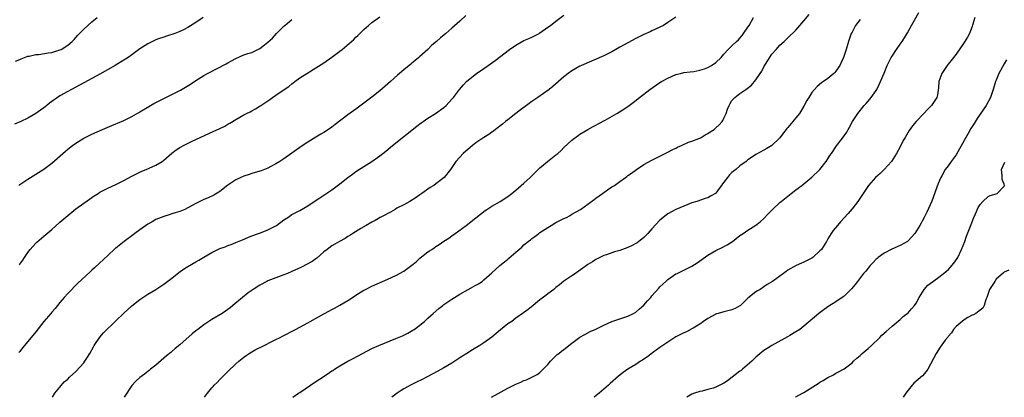
# Model space of a CAD drawing. Units: inches. Extents: x 2619000 to 2621435, y 1539000 to 1540437.
# Drawn here: x 2620357 to 2620603, y 1539000 to 1539094 of the extents above; entities that cross this region are included whole.
import ezdxf

# ---------------------------------------------------------------- set-up
doc = ezdxf.new("R2010")
doc.units = ezdxf.units.IN
doc.header["$MEASUREMENT"] = 0
doc.layers.add('LD26191539_10ft', color=112, linetype='Continuous')

msp = doc.modelspace()

# ---------------------------------------------------------------- linework, layer by layer
at = {"layer": 'LD26191539_10ft'}
for points, elevation in [([(2620468.5, 1539095.5), (2620467, 1539094.11), (2620465, 1539092.31), (2620463.49, 1539091), (2620462.11, 1539089.89), (2620461.13, 1539089), (2620459.97, 1539088.03), (2620458.96, 1539087), (2620457, 1539085.2), (2620456.76, 1539085), (2620455.78, 1539084.22), (2620455, 1539083.55), (2620454.69, 1539083.31), (2620453, 1539081.93), (2620451.93, 1539081), (2620451.42, 1539080.58), (2620449.66, 1539079), (2620447, 1539076.64), (2620445, 1539075.03), (2620441, 1539072.07), (2620439, 1539070.62), (2620435.79, 1539068.21), (2620435, 1539067.55), (2620434.18, 1539067), (2620433, 1539066.26), (2620432.21, 1539065.79), (2620431, 1539065.09), (2620429, 1539063.84), (2620427.31, 1539062.69), (2620427, 1539062.49), (2620426.14, 1539061.86), (2620425, 1539061.09), (2620423, 1539059.65), (2620422.02, 1539059), (2620421, 1539058.36), (2620419.72, 1539057.72), (2620419, 1539057.34), (2620417.32, 1539056.68), (2620416.43, 1539056.43), (2620415, 1539055.97), (2620414.29, 1539055.71), (2620413, 1539055.31), (2620412.26, 1539055), (2620411, 1539054.39), (2620409, 1539053.03), (2620407, 1539051.46), (2620406.73, 1539051.27), (2620405.45, 1539050.55), (2620404.08, 1539049.92), (2620403, 1539049.45), (2620401, 1539048.46), (2620399, 1539047.36), (2620398.22, 1539047), (2620397, 1539046.48), (2620395.85, 1539046.15), (2620395, 1539045.85), (2620394.33, 1539045.67), (2620393, 1539045.23), (2620391, 1539044.43), (2620390.09, 1539043.91), (2620389, 1539043.31), (2620387, 1539041.91), (2620385.77, 1539041), (2620385.35, 1539040.65), (2620383.09, 1539039), (2620381, 1539037.3), (2620380.82, 1539037.18), (2620380.62, 1539037), (2620377.71, 1539034.29), (2620377, 1539033.6), (2620375.63, 1539032.37), (2620375, 1539031.76), (2620374.59, 1539031.41), (2620371.49, 1539028.51), (2620369, 1539025.97), (2620368.12, 1539025), (2620367, 1539023.74), (2620365.8, 1539022.2), (2620365, 1539021.3), (2620364.76, 1539021), (2620363, 1539018.93), (2620361, 1539016.41), (2620359, 1539013.93), (2620357.64, 1539012.36), (2620357, 1539011.46), (2620356.79, 1539011.21)], 9130), ([(2620365.13, 1539000), (2620365.79, 1539001), (2620367, 1539002.53), (2620368.12, 1539003.88), (2620369, 1539004.57), (2620369.4, 1539005), (2620371, 1539006.43), (2620373, 1539008.63), (2620373.27, 1539009), (2620373.94, 1539010.06), (2620374.49, 1539011), (2620375.38, 1539012.62), (2620375.61, 1539013), (2620376.96, 1539015.04), (2620377.91, 1539016.09), (2620380.92, 1539019.08), (2620382.96, 1539021.04), (2620384.01, 1539021.99), (2620385, 1539022.87), (2620387, 1539024.47), (2620389, 1539025.81), (2620391, 1539026.99), (2620393, 1539028.27), (2620395, 1539029.8), (2620396.76, 1539031.24), (2620397.95, 1539032.05), (2620399, 1539032.71), (2620401, 1539033.9), (2620401.72, 1539034.28), (2620403, 1539035.08), (2620405, 1539036.21), (2620407, 1539037.18), (2620408.34, 1539037.66), (2620409, 1539037.97), (2620409.79, 1539038.21), (2620411, 1539038.71), (2620412.64, 1539039.36), (2620414.01, 1539039.99), (2620415, 1539040.35), (2620416.67, 1539041), (2620417.15, 1539041.15), (2620419, 1539041.88), (2620421, 1539042.92), (2620421.14, 1539043), (2620423, 1539044.35), (2620424.01, 1539045), (2620425, 1539045.69), (2620427, 1539046.74), (2620429, 1539047.91), (2620430.83, 1539049.17), (2620431.71, 1539049.72), (2620435, 1539051.85), (2620437, 1539053.37), (2620439, 1539055), (2620440.17, 1539055.83), (2620441, 1539056.47), (2620443, 1539057.72), (2620445, 1539058.94), (2620447, 1539060.37), (2620447.75, 1539061), (2620448.45, 1539061.55), (2620450.17, 1539063), (2620456.21, 1539067.79), (2620457.34, 1539068.66), (2620457.83, 1539069), (2620459, 1539069.85), (2620460.91, 1539071), (2620463, 1539072.51), (2620463.59, 1539073), (2620465, 1539074.56), (2620465.37, 1539075), (2620466.88, 1539077), (2620467.88, 1539078.12), (2620468.68, 1539079), (2620469.96, 1539080.04), (2620471.18, 1539081), (2620473, 1539082.23), (2620474.07, 1539083), (2620474.63, 1539083.37), (2620475.78, 1539084.22), (2620479.43, 1539087), (2620481, 1539088.08), (2620483, 1539089.2), (2620484.26, 1539089.74), (2620485, 1539090.11), (2620485.62, 1539090.38), (2620486.8, 1539091), (2620487, 1539091.12), (2620489, 1539092.55), (2620489.6, 1539093), (2620491, 1539094.09), (2620493, 1539095.54)], 9120), ([(2620425.27, 1539000), (2620426.69, 1539001), (2620427, 1539001.19), (2620431, 1539003.92), (2620431.66, 1539004.34), (2620433.8, 1539005.8), (2620435, 1539006.59), (2620435.27, 1539006.73), (2620435.67, 1539007), (2620437, 1539007.84), (2620439, 1539009.02), (2620440.31, 1539009.69), (2620442.66, 1539011), (2620445, 1539012.19), (2620446.71, 1539013), (2620451, 1539014.67), (2620452.61, 1539015.39), (2620453.94, 1539016.06), (2620455.22, 1539016.78), (2620455.56, 1539017), (2620457, 1539018.03), (2620458.13, 1539019), (2620459, 1539019.78), (2620460.28, 1539021), (2620461.77, 1539022.23), (2620462.71, 1539023), (2620463, 1539023.21), (2620465, 1539024.56), (2620467, 1539025.8), (2620469.03, 1539026.97), (2620471, 1539028.02), (2620471.61, 1539028.39), (2620472.53, 1539029), (2620473, 1539029.34), (2620475, 1539031.15), (2620475.94, 1539032.06), (2620476.99, 1539033), (2620478.12, 1539033.88), (2620479, 1539034.59), (2620479.24, 1539034.76), (2620481, 1539036.29), (2620482.44, 1539037.56), (2620483, 1539038.11), (2620484.07, 1539039), (2620484.6, 1539039.4), (2620485, 1539039.75), (2620485.76, 1539040.24), (2620486.74, 1539041), (2620487, 1539041.18), (2620489, 1539042.49), (2620489.82, 1539043), (2620491, 1539043.69), (2620493, 1539044.72), (2620493.6, 1539045), (2620494.52, 1539045.48), (2620495, 1539045.78), (2620497.1, 1539047), (2620499, 1539048.29), (2620500.52, 1539049.48), (2620501, 1539049.8), (2620502.62, 1539051), (2620503.88, 1539051.88), (2620505, 1539052.6), (2620505.65, 1539053), (2620507, 1539053.97), (2620508.36, 1539055), (2620508.76, 1539055.24), (2620509, 1539055.44), (2620509.92, 1539056.08), (2620511.12, 1539057), (2620513, 1539058.21), (2620515, 1539059.3), (2620519, 1539061.3), (2620520.08, 1539061.92), (2620521, 1539062.34), (2620521.41, 1539062.59), (2620522.38, 1539063), (2620524.16, 1539063.84), (2620525, 1539064.1), (2620526.73, 1539064.73), (2620527, 1539064.85), (2620527.29, 1539065), (2620528.33, 1539065.67), (2620529, 1539065.97), (2620529.58, 1539066.42), (2620530.52, 1539067), (2620530.78, 1539067.22), (2620531, 1539067.38), (2620531.82, 1539068.18), (2620532.55, 1539069), (2620532.73, 1539069.27), (2620533, 1539069.8), (2620533.52, 1539071), (2620533.9, 1539072.1), (2620534.31, 1539073), (2620534.51, 1539073.49), (2620535, 1539074.19), (2620535.73, 1539075), (2620537, 1539075.97), (2620538.5, 1539077), (2620538.81, 1539077.19), (2620539.91, 1539078.09), (2620541, 1539079.38), (2620542.08, 1539081), (2620542.44, 1539081.56), (2620543, 1539082.61), (2620545, 1539085.79), (2620546.01, 1539087), (2620547, 1539088.07), (2620548.04, 1539089), (2620548.52, 1539089.48), (2620549, 1539089.87), (2620551, 1539091.83), (2620553, 1539094.14), (2620554.29, 1539095.71)], 9090), ([(2620474.86, 1539000), (2620479, 1539002.29), (2620481, 1539003.29), (2620482.19, 1539003.81), (2620483, 1539004.2), (2620483.61, 1539004.39), (2620486.32, 1539005.68), (2620487, 1539006.24), (2620487.83, 1539007), (2620489, 1539008.17), (2620489.64, 1539009), (2620490.29, 1539009.71), (2620491, 1539010.34), (2620491.32, 1539010.68), (2620491.73, 1539011), (2620492.42, 1539011.58), (2620493, 1539012), (2620495, 1539013.58), (2620497, 1539015.08), (2620498.25, 1539015.75), (2620499.58, 1539016.42), (2620501, 1539017.05), (2620503, 1539018.03), (2620505, 1539018.93), (2620506.51, 1539019.49), (2620507, 1539019.63), (2620507.93, 1539019.93), (2620509, 1539020.3), (2620510.39, 1539021), (2620511, 1539021.33), (2620511.89, 1539022.11), (2620513, 1539023.03), (2620513.89, 1539024.11), (2620514.72, 1539025), (2620515, 1539025.35), (2620516.7, 1539027.3), (2620517, 1539027.6), (2620518.45, 1539029), (2620519, 1539029.48), (2620521, 1539030.85), (2620521.28, 1539031), (2620522.44, 1539031.56), (2620523, 1539031.78), (2620525, 1539032.77), (2620526.33, 1539033.67), (2620529, 1539035.59), (2620531, 1539036.68), (2620532.54, 1539037.46), (2620533.83, 1539038.17), (2620535.13, 1539039), (2620537, 1539040.45), (2620537.83, 1539041), (2620539, 1539041.83), (2620541, 1539043.02), (2620542.08, 1539043.92), (2620543, 1539044.76), (2620544.08, 1539045.92), (2620545.15, 1539047), (2620547, 1539048.74), (2620547.29, 1539049), (2620549.35, 1539050.65), (2620549.81, 1539051), (2620551, 1539051.85), (2620552.48, 1539053), (2620553, 1539053.42), (2620554.96, 1539055.04), (2620557, 1539056.96), (2620558.53, 1539059), (2620559, 1539059.67), (2620559.5, 1539060.5), (2620559.84, 1539061), (2620561.14, 1539062.86), (2620562.86, 1539065.14), (2620563, 1539065.36), (2620563.69, 1539066.31), (2620564.03, 1539067), (2620564.4, 1539067.6), (2620565.12, 1539069), (2620566.42, 1539071), (2620568.07, 1539073), (2620568.52, 1539073.48), (2620569.46, 1539074.54), (2620569.81, 1539075), (2620571, 1539076.71), (2620571.18, 1539077), (2620571.79, 1539078.21), (2620572.14, 1539079), (2620573, 1539081.06), (2620573.83, 1539083), (2620574.2, 1539083.81), (2620574.82, 1539085), (2620575, 1539085.32), (2620576.11, 1539087), (2620577, 1539088.28), (2620577.52, 1539089), (2620578.1, 1539089.9), (2620578.84, 1539091.16), (2620579.86, 1539093), (2620581.73, 1539096.27)], 9070), ([(2620402.79, 1539095), (2620401, 1539093.75), (2620399, 1539092.48), (2620398.05, 1539091.95), (2620397, 1539091.46), (2620395.76, 1539091), (2620393.7, 1539090.3), (2620393, 1539090.11), (2620391.65, 1539089.65), (2620391, 1539089.4), (2620390.13, 1539089), (2620389, 1539088.42), (2620387, 1539087.13), (2620385, 1539085.68), (2620384.04, 1539085), (2620383.42, 1539084.58), (2620383, 1539084.35), (2620382.17, 1539083.83), (2620380.79, 1539083), (2620377, 1539080.82), (2620375, 1539079.7), (2620373, 1539078.62), (2620371, 1539077.57), (2620369.88, 1539077), (2620369, 1539076.52), (2620367, 1539075.36), (2620366.42, 1539075), (2620365, 1539073.98), (2620364.44, 1539073.56), (2620363.77, 1539073), (2620363.32, 1539072.68), (2620363, 1539072.42), (2620362.17, 1539071.83), (2620361, 1539070.95), (2620359, 1539069.85), (2620357.24, 1539069), (2620355.67, 1539068.33)], 9160), ([(2620355.94, 1539084.06), (2620357, 1539084.52), (2620357.31, 1539084.69), (2620359, 1539085.28), (2620359.31, 1539085.31), (2620361, 1539085.72), (2620361.76, 1539085.76), (2620364.12, 1539086.12), (2620365, 1539086.26), (2620367, 1539086.86), (2620367.32, 1539087), (2620369, 1539088.09), (2620370.07, 1539089), (2620370.54, 1539089.46), (2620371.47, 1539090.53), (2620373, 1539092.08), (2620373.99, 1539093), (2620375, 1539093.89), (2620376.36, 1539095)], 9170), ([(2620356.71, 1539053), (2620357, 1539053.24), (2620357.73, 1539053.73), (2620359, 1539054.57), (2620361, 1539055.79), (2620363, 1539057.05), (2620365, 1539058.59), (2620367.75, 1539061), (2620368.44, 1539061.56), (2620369, 1539062.08), (2620370.18, 1539063), (2620371, 1539063.58), (2620373, 1539064.81), (2620373.34, 1539065), (2620375, 1539065.82), (2620377.66, 1539067), (2620380.03, 1539067.97), (2620382.44, 1539069), (2620383, 1539069.22), (2620385, 1539070.19), (2620386.73, 1539071.27), (2620387, 1539071.42), (2620389.23, 1539072.77), (2620390.51, 1539073.48), (2620395, 1539075.73), (2620397.16, 1539076.84), (2620398.44, 1539077.56), (2620399.67, 1539078.33), (2620401, 1539079.22), (2620403, 1539080.46), (2620403.94, 1539081), (2620408.58, 1539083.42), (2620409, 1539083.66), (2620409.89, 1539084.11), (2620411, 1539084.76), (2620413, 1539085.62), (2620413.95, 1539085.95), (2620415, 1539086.27), (2620415.51, 1539086.49), (2620416.49, 1539087), (2620416.85, 1539087.15), (2620417, 1539087.24), (2620418.14, 1539088.14), (2620419, 1539088.79), (2620420.15, 1539089.85), (2620421.15, 1539091), (2620423, 1539092.8), (2620423.21, 1539093), (2620425, 1539094.47)], 9150), ([(2620356.88, 1539033.12), (2620357, 1539033.27), (2620357.72, 1539034.28), (2620358.17, 1539035), (2620359, 1539036.23), (2620359.56, 1539037), (2620361, 1539038.58), (2620361.21, 1539038.79), (2620363, 1539040.27), (2620365, 1539041.97), (2620367, 1539043.77), (2620369, 1539045.5), (2620371, 1539047.11), (2620374.41, 1539049.59), (2620375.61, 1539050.39), (2620376.55, 1539051), (2620377, 1539051.27), (2620379, 1539052.3), (2620381, 1539053.23), (2620383, 1539054.21), (2620385, 1539055.27), (2620387.47, 1539056.53), (2620389, 1539057.16), (2620389.32, 1539057.32), (2620391, 1539058.06), (2620392.56, 1539059), (2620393, 1539059.32), (2620395, 1539061.06), (2620396.11, 1539061.89), (2620397, 1539062.47), (2620397.33, 1539062.67), (2620397.93, 1539063), (2620400.06, 1539064.06), (2620402.06, 1539065), (2620405.48, 1539066.52), (2620406.85, 1539067.15), (2620408.2, 1539067.8), (2620409, 1539068.3), (2620409.47, 1539068.53), (2620411, 1539069.49), (2620413, 1539070.63), (2620413.68, 1539071), (2620414.57, 1539071.43), (2620415, 1539071.68), (2620415.89, 1539072.11), (2620417.1, 1539072.9), (2620417.22, 1539073), (2620419, 1539074.15), (2620419.5, 1539074.5), (2620420.15, 1539075), (2620421, 1539075.55), (2620423.04, 1539077), (2620424.23, 1539077.77), (2620425, 1539078.42), (2620425.34, 1539078.66), (2620425.75, 1539079), (2620427, 1539079.9), (2620428.71, 1539081), (2620431, 1539082.37), (2620433, 1539083.66), (2620435, 1539085.03), (2620437, 1539086.56), (2620437.54, 1539087), (2620440.49, 1539089.51), (2620441, 1539090.04), (2620441.52, 1539090.48), (2620442, 1539091), (2620443, 1539091.98), (2620444.12, 1539093), (2620445, 1539093.7), (2620447, 1539095.19)], 9140), ([(2620521, 1539095.09), (2620519, 1539093.77), (2620517.88, 1539093), (2620517, 1539092.55), (2620515, 1539091.64), (2620514.58, 1539091.42), (2620513, 1539090.76), (2620511.83, 1539090.17), (2620511, 1539089.77), (2620509, 1539088.68), (2620507, 1539087.53), (2620505, 1539086.41), (2620503, 1539085.43), (2620497.39, 1539083), (2620497, 1539082.81), (2620495, 1539081.68), (2620494.03, 1539081), (2620493, 1539080.18), (2620490.24, 1539077.76), (2620489.31, 1539077), (2620486.48, 1539075), (2620485, 1539074.01), (2620483.27, 1539072.73), (2620482.11, 1539071.89), (2620480.98, 1539071.02), (2620479, 1539069.43), (2620478.43, 1539069), (2620477.68, 1539068.32), (2620477, 1539067.83), (2620476.56, 1539067.44), (2620475.87, 1539067), (2620475.41, 1539066.59), (2620475, 1539066.35), (2620474.25, 1539065.75), (2620472.95, 1539065), (2620471, 1539063.61), (2620470.18, 1539063), (2620469.55, 1539062.45), (2620469, 1539062.01), (2620468.47, 1539061.53), (2620467.82, 1539061), (2620467, 1539060.07), (2620466.01, 1539059), (2620465, 1539057.45), (2620464.65, 1539057), (2620463.03, 1539055), (2620461, 1539053.39), (2620460.47, 1539053), (2620459.53, 1539052.47), (2620457.51, 1539051), (2620457, 1539050.67), (2620456.03, 1539049.97), (2620454.51, 1539049), (2620453, 1539048.16), (2620451.27, 1539047.27), (2620450.78, 1539047), (2620449.67, 1539046.33), (2620449, 1539046), (2620448.37, 1539045.63), (2620447.09, 1539045), (2620445.79, 1539044.21), (2620445, 1539043.82), (2620443.53, 1539043), (2620442.22, 1539042.22), (2620440.27, 1539041), (2620439.52, 1539040.48), (2620439, 1539040.19), (2620438.28, 1539039.72), (2620436.87, 1539039), (2620435.71, 1539038.29), (2620435, 1539037.91), (2620433.78, 1539037), (2620433, 1539036.36), (2620431.23, 1539034.77), (2620431, 1539034.63), (2620430.04, 1539033.96), (2620427.42, 1539032.58), (2620425, 1539031.44), (2620423.9, 1539031), (2620423, 1539030.62), (2620421, 1539029.9), (2620419, 1539029.12), (2620418.74, 1539029), (2620417, 1539028.07), (2620415.29, 1539027), (2620414.11, 1539026.11), (2620412.68, 1539025), (2620410.27, 1539023), (2620409.59, 1539022.41), (2620409, 1539022), (2620408.44, 1539021.56), (2620407.59, 1539021), (2620405, 1539019.42), (2620403, 1539018.09), (2620401.5, 1539017), (2620401, 1539016.59), (2620400.09, 1539015.91), (2620397, 1539013.15), (2620395.8, 1539012.2), (2620395, 1539011.42), (2620394.76, 1539011.24), (2620393.66, 1539010.34), (2620393, 1539009.75), (2620391, 1539008.07), (2620389.66, 1539007), (2620389.3, 1539006.7), (2620389, 1539006.49), (2620388.17, 1539005.83), (2620387, 1539004.99), (2620386, 1539004), (2620385, 1539002.94), (2620383.07, 1539000)], 9110), ([(2620403.19, 1539000), (2620403.93, 1539001), (2620405, 1539002.34), (2620405.33, 1539002.67), (2620405.61, 1539003), (2620406.3, 1539003.7), (2620407, 1539004.45), (2620407.28, 1539004.72), (2620407.54, 1539005), (2620408.28, 1539005.72), (2620409, 1539006.47), (2620411, 1539008.4), (2620411.7, 1539009), (2620413, 1539010.07), (2620413.56, 1539010.44), (2620414.34, 1539011), (2620415, 1539011.39), (2620415.86, 1539011.86), (2620418.04, 1539013), (2620419.98, 1539013.98), (2620421, 1539014.46), (2620422.05, 1539015), (2620422.69, 1539015.31), (2620425.92, 1539017), (2620427, 1539017.54), (2620429, 1539018.63), (2620429.61, 1539019), (2620433, 1539020.87), (2620434.4, 1539021.6), (2620435, 1539021.95), (2620435.69, 1539022.31), (2620437, 1539023.04), (2620439, 1539024.24), (2620440.13, 1539025), (2620441, 1539025.55), (2620443, 1539026.78), (2620443.41, 1539027), (2620445, 1539027.77), (2620449, 1539029.53), (2620451, 1539030.45), (2620453, 1539031.56), (2620455, 1539033.05), (2620456.08, 1539033.92), (2620457, 1539034.78), (2620459, 1539036.37), (2620459.39, 1539036.61), (2620459.95, 1539037), (2620460.59, 1539037.41), (2620461, 1539037.71), (2620461.82, 1539038.18), (2620463, 1539039.02), (2620464.2, 1539039.8), (2620465, 1539040.42), (2620465.83, 1539041), (2620468.6, 1539043), (2620471, 1539044.89), (2620472.17, 1539045.83), (2620473.31, 1539046.69), (2620473.76, 1539047), (2620475, 1539047.77), (2620477.03, 1539048.97), (2620479, 1539050.25), (2620480, 1539051), (2620481, 1539051.79), (2620483, 1539053.56), (2620484.56, 1539055), (2620485.77, 1539056.23), (2620487, 1539057.4), (2620487.85, 1539058.15), (2620488.9, 1539059), (2620491, 1539060.63), (2620491.44, 1539061), (2620492.27, 1539061.73), (2620493, 1539062.44), (2620495, 1539064.27), (2620496.52, 1539065.48), (2620497, 1539065.81), (2620499, 1539067.01), (2620500.29, 1539067.71), (2620501, 1539068.08), (2620501.58, 1539068.42), (2620503.33, 1539069.33), (2620506.26, 1539071), (2620507.93, 1539072.07), (2620509.3, 1539073), (2620510.27, 1539073.73), (2620511.87, 1539075), (2620514.43, 1539077), (2620517, 1539078.73), (2620517.42, 1539079), (2620519, 1539079.84), (2620521, 1539080.7), (2620522.16, 1539081), (2620523, 1539081.2), (2620524.58, 1539081.43), (2620525.5, 1539081.5), (2620527, 1539081.78), (2620528.13, 1539082.13), (2620529, 1539082.45), (2620529.91, 1539083), (2620531, 1539083.76), (2620532.26, 1539085), (2620533, 1539085.79), (2620534.08, 1539087), (2620535, 1539087.87), (2620536.14, 1539089), (2620536.59, 1539089.41), (2620537, 1539089.81), (2620537.55, 1539090.45), (2620537.86, 1539091), (2620539, 1539092.57), (2620539.26, 1539093), (2620540.42, 1539095)], 9100), ([(2620567, 1539094.5), (2620565.9, 1539093), (2620565, 1539091.35), (2620564.83, 1539091), (2620564.15, 1539089), (2620563.54, 1539087), (2620562.87, 1539085), (2620562.3, 1539083.7), (2620561.95, 1539083), (2620561, 1539081.58), (2620560.73, 1539081.27), (2620560.46, 1539081), (2620559, 1539079.73), (2620557.39, 1539078.61), (2620556.29, 1539077.71), (2620555.64, 1539077), (2620555, 1539076.24), (2620554.19, 1539075), (2620553.74, 1539074.26), (2620553, 1539072.78), (2620551.86, 1539071), (2620551, 1539069.87), (2620550.57, 1539069.43), (2620550.25, 1539069), (2620549, 1539067.5), (2620548.75, 1539067.25), (2620548.58, 1539067), (2620547.86, 1539066.14), (2620547, 1539064.88), (2620545, 1539062.94), (2620543.75, 1539062.25), (2620543, 1539061.78), (2620541.17, 1539060.83), (2620539, 1539059.36), (2620538.55, 1539059), (2620537, 1539057.92), (2620535.97, 1539057), (2620535, 1539056.19), (2620534.39, 1539055.61), (2620533.91, 1539055), (2620533, 1539053.77), (2620532.65, 1539053.35), (2620532.42, 1539053), (2620531.78, 1539052.22), (2620531, 1539051.09), (2620530.89, 1539051), (2620529.67, 1539050.33), (2620529, 1539049.92), (2620528.3, 1539049.7), (2620526.23, 1539049), (2620525, 1539048.61), (2620523, 1539047.84), (2620521, 1539046.98), (2620519, 1539045.9), (2620517, 1539044.29), (2620515, 1539042.14), (2620513.96, 1539041), (2620513, 1539040), (2620512.46, 1539039.54), (2620511.75, 1539039), (2620511.34, 1539038.66), (2620511, 1539038.43), (2620510.06, 1539037.94), (2620509, 1539037.44), (2620507, 1539036.73), (2620505.65, 1539036.35), (2620503.66, 1539035.66), (2620503, 1539035.46), (2620502.01, 1539035), (2620501, 1539034.49), (2620500.11, 1539033.89), (2620499, 1539033.23), (2620498.66, 1539033), (2620497.74, 1539032.26), (2620496.57, 1539031.43), (2620495.89, 1539031), (2620495, 1539030.37), (2620493, 1539029.01), (2620491.9, 1539028.1), (2620491, 1539027.47), (2620490.75, 1539027.25), (2620490.44, 1539027), (2620489, 1539025.91), (2620488.5, 1539025.5), (2620487, 1539024.38), (2620485.27, 1539023), (2620484.04, 1539021.96), (2620482.91, 1539021.09), (2620481, 1539019.77), (2620479.95, 1539019), (2620479, 1539018.36), (2620477.12, 1539016.88), (2620476.02, 1539015.98), (2620475, 1539015.07), (2620473, 1539013.65), (2620471.96, 1539013), (2620470.11, 1539011.89), (2620468.76, 1539011), (2620467.68, 1539010.32), (2620467, 1539009.86), (2620465, 1539008.57), (2620463, 1539007.37), (2620461.49, 1539006.51), (2620458.85, 1539005.15), (2620457.53, 1539004.47), (2620456.17, 1539003.83), (2620454.84, 1539003.16), (2620453, 1539002.12), (2620452.31, 1539001.69), (2620451.29, 1539001), (2620451, 1539000.79), (2620449.98, 1539000)], 9080), ([(2620595.67, 1539095), (2620595.1, 1539093.1), (2620595, 1539092.71), (2620594.41, 1539091), (2620593.91, 1539090.09), (2620593, 1539088.72), (2620591, 1539085.83), (2620589.8, 1539084.2), (2620589, 1539083.32), (2620588.76, 1539083), (2620587.43, 1539081), (2620586.7, 1539079), (2620586.62, 1539077.38), (2620586.34, 1539075.66), (2620586.19, 1539075), (2620584.89, 1539073), (2620583.94, 1539072.06), (2620582.94, 1539071), (2620581.01, 1539068.99), (2620580.11, 1539067.89), (2620579.28, 1539066.72), (2620578.26, 1539065), (2620577.8, 1539064.2), (2620577, 1539062.68), (2620576.16, 1539061), (2620574.9, 1539059), (2620573.03, 1539056.97), (2620572, 1539056), (2620570.84, 1539055), (2620569.14, 1539053), (2620567.8, 1539051), (2620566.42, 1539049), (2620565, 1539047.14), (2620564.04, 1539045.96), (2620562.15, 1539043.85), (2620561.38, 1539043), (2620560.32, 1539041.68), (2620559.83, 1539041), (2620559, 1539039.63), (2620558.64, 1539039), (2620557.37, 1539037), (2620557, 1539036.61), (2620555.25, 1539035), (2620555, 1539034.82), (2620553.76, 1539034.24), (2620553, 1539033.8), (2620552.41, 1539033.59), (2620551.05, 1539032.95), (2620549, 1539031.79), (2620548.52, 1539031.48), (2620547.89, 1539031), (2620545.11, 1539029), (2620543.79, 1539028.21), (2620543, 1539027.61), (2620542.04, 1539027), (2620541.38, 1539026.62), (2620541, 1539026.35), (2620539, 1539024.8), (2620537.12, 1539023), (2620537, 1539022.91), (2620535.77, 1539022.23), (2620535, 1539021.87), (2620533, 1539021.38), (2620531.53, 1539021), (2620531.12, 1539020.88), (2620531, 1539020.83), (2620529, 1539019.73), (2620527.91, 1539019), (2620527, 1539018.32), (2620525.31, 1539017.31), (2620525, 1539017.11), (2620523.61, 1539016.39), (2620523, 1539016.14), (2620521, 1539015.11), (2620519, 1539013.81), (2620517, 1539012.44), (2620515.1, 1539011.1), (2620513.87, 1539010.13), (2620513, 1539009.57), (2620512.67, 1539009.33), (2620512.13, 1539009), (2620511, 1539008.24), (2620508.95, 1539007), (2620507.79, 1539006.21), (2620506.67, 1539005.33), (2620504.56, 1539003.44), (2620504.14, 1539003), (2620503, 1539002.05), (2620501.82, 1539001), (2620501, 1539000.36), (2620500.56, 1539000)], 9060), ([(2620603.61, 1539084.39), (2620603, 1539083.37), (2620601.71, 1539081), (2620601, 1539079.33), (2620600.87, 1539079), (2620600.32, 1539077), (2620599.65, 1539075), (2620598.57, 1539073), (2620596.31, 1539069.69), (2620595.52, 1539068.48), (2620594.74, 1539067.26), (2620594, 1539066), (2620593, 1539064.2), (2620591, 1539060.67), (2620589.79, 1539059), (2620589, 1539057.86), (2620588.31, 1539057), (2620587.43, 1539055.43), (2620587.18, 1539055), (2620586.54, 1539053.46), (2620584.92, 1539049.08), (2620583.71, 1539046.29), (2620583.04, 1539044.96), (2620581.92, 1539043), (2620580.69, 1539041), (2620579, 1539039.14), (2620578.84, 1539039), (2620577, 1539037.96), (2620574.96, 1539037.04), (2620573, 1539036.08), (2620571.54, 1539035), (2620571.25, 1539034.75), (2620571, 1539034.51), (2620570.28, 1539033.72), (2620569.57, 1539033), (2620569, 1539032.33), (2620568.42, 1539031.58), (2620567.88, 1539031), (2620566.34, 1539029), (2620565.78, 1539028.22), (2620564.89, 1539027.11), (2620563, 1539025.33), (2620562.57, 1539025), (2620561, 1539023.9), (2620559.24, 1539022.76), (2620558.04, 1539021.96), (2620556.72, 1539021), (2620553, 1539017.77), (2620551.97, 1539017), (2620551, 1539016.38), (2620549.5, 1539015.5), (2620548.89, 1539015.12), (2620545, 1539012.93), (2620543.79, 1539012.21), (2620543, 1539011.7), (2620541, 1539010.05), (2620540.46, 1539009.54), (2620539.97, 1539009), (2620537.62, 1539007), (2620537.27, 1539006.73), (2620537, 1539006.56), (2620533.86, 1539004.14), (2620533, 1539003.57), (2620531.32, 1539002.68), (2620531, 1539002.53), (2620530.3, 1539002.3), (2620529, 1539001.93), (2620527.55, 1539001.55), (2620527, 1539001.46), (2620525.61, 1539001), (2620525, 1539000.75), (2620523.69, 1539000)], 9050), ([(2620550.86, 1539000), (2620551, 1539000.08), (2620552.63, 1539001), (2620553, 1539001.23), (2620556.53, 1539003.47), (2620557, 1539003.79), (2620557.78, 1539004.22), (2620559, 1539004.96), (2620560.36, 1539005.64), (2620561, 1539006.01), (2620561.66, 1539006.34), (2620563, 1539007.1), (2620565, 1539008.64), (2620565.36, 1539009), (2620566.21, 1539009.79), (2620567, 1539010.48), (2620567.56, 1539011), (2620569, 1539012.24), (2620569.84, 1539013), (2620571.94, 1539015), (2620572.47, 1539015.53), (2620573.51, 1539016.49), (2620575, 1539017.8), (2620577, 1539019.46), (2620577.83, 1539020.17), (2620579, 1539021.09), (2620579.9, 1539022.1), (2620580.64, 1539023), (2620581, 1539023.55), (2620581.79, 1539025), (2620583, 1539026.94), (2620583.95, 1539028.05), (2620585.08, 1539028.92), (2620587, 1539030.28), (2620587.91, 1539031), (2620589, 1539031.9), (2620589.55, 1539032.45), (2620590.47, 1539033.53), (2620591.29, 1539034.71), (2620591.45, 1539035), (2620592.41, 1539037), (2620593.18, 1539039), (2620593.66, 1539040.34), (2620594.75, 1539043.25), (2620595.46, 1539045), (2620595.88, 1539045.88), (2620596.56, 1539047.44), (2620597, 1539048.23), (2620597.72, 1539049), (2620599, 1539050.23), (2620599.55, 1539050.45), (2620601, 1539050.88), (2620601.31, 1539051), (2620603, 1539052.81), (2620603.08, 1539053), (2620603, 1539053.31), (2620602.51, 1539054.51), (2620602.52, 1539055.48), (2620602.36, 1539057), (2620603.21, 1539058.79)], 9040), ([(2620604.19, 1539031.81), (2620603, 1539031.3), (2620602.86, 1539031.14), (2620601, 1539029.51), (2620600.66, 1539029), (2620600.07, 1539027.93), (2620599.39, 1539027), (2620599, 1539025.93), (2620598.68, 1539025), (2620598.43, 1539024.43), (2620598.07, 1539023), (2620597.7, 1539022.3), (2620597, 1539021.81), (2620595.98, 1539021), (2620595.36, 1539020.64), (2620595, 1539020.51), (2620593.92, 1539019.92), (2620593, 1539019.39), (2620592.51, 1539019), (2620591, 1539017.69), (2620590.4, 1539017), (2620589.84, 1539016.16), (2620589, 1539015.22), (2620588.92, 1539015.08), (2620588.28, 1539014.28), (2620587, 1539012.53), (2620586.02, 1539011), (2620583.98, 1539007), (2620583.57, 1539006.43), (2620582.59, 1539005.41), (2620581.51, 1539004.49), (2620580.47, 1539003.53), (2620580, 1539003), (2620579, 1539001.78), (2620578.43, 1539001), (2620577.76, 1539000)], 9030)]:
    msp.add_lwpolyline(points, dxfattribs=dict(at, elevation=elevation))

doc.saveas('drawing.dxf')
